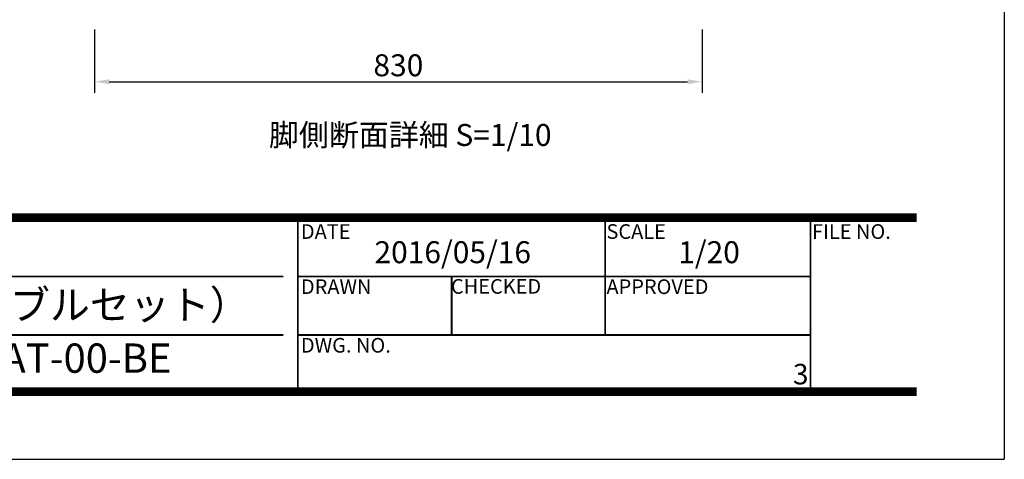
# Model space of a CAD drawing. Extents: x 0 to 8400, y 0 to 5940.
# Drawn here: x 5711 to 8400, y 0 to 1201 of the extents above; entities that cross this region are included whole.
import ezdxf
from ezdxf.enums import TextEntityAlignment as Align

# ---------------------------------------------------------------- set-up
doc = ezdxf.new("R2010")
doc.units = 0
doc.header["$LTSCALE"] = 6
doc.layers.get('0').update_dxf_attribs({"linetype": 'CONTINUOUS'})
doc.layers.get('DEFPOINTS').update_dxf_attribs({"linetype": 'CONTINUOUS'})
for name, color, linetype in [('P_2DIM', 6, 'CONTINUOUS'), ('P_3TEXT', 60, 'CONTINUOUS'), ('P_5DRAWFRAME', 104, 'CONTINUOUS')]:
    doc.layers.add(name, color=color, linetype=linetype)
doc.styles.add('BIGFONT', font='simplex.shx', dxfattribs={"bigfont": 'bigfont.shx'})
doc.dimstyles.new('DIMBIGFONT$0', dxfattribs={"dimscale": 20, "dimtxt": 3, "dimasz": 2, "dimexe": 1.5, "dimexo": 3, "dimgap": 0.75, "dimtad": 1, "dimdec": 1, "dimdsep": 46, "dimtxsty": 'BIGFONT', "dimsah": 1, "dimcen": 0, "dimclrt": 230, "dimadec": 1, "dimazin": 2, "dimtfac": 0.6, "dimtdec": 1, "dimtofl": 0, "dimtmove": 2, "dimatfit": 3, "dimfxl": 0, "dimtvp": 1, "dimtolj": 1, "dimarcsym": 0})

# ---------------------------------------------------------------- blocks, each defined once
blk = doc.blocks.new('DFP3')
at = {"color": 0}
for p, q in [((21.5, 33.5), (408, 33.5)), ((21.5, 33.45), (408, 33.45)), ((21.5, 33.4), (408, 33.4)), ((21.5, 33.35), (408, 33.35)), ((21.5, 33.3), (408, 33.3)), ((21.5, 33.25), (408, 33.25)), ((21.5, 33.2), (408, 33.2)), ((21.5, 33.15), (408, 33.15)), ((21.5, 33.1), (408, 33.1)), ((21.5, 33.05), (408, 33.05)), ((21.5, 33), (408, 33)), ((21.5, 32.95), (408, 32.95)), ((21.5, 32.9), (408, 32.9)), ((21.5, 32.85), (408, 32.85)), ((21.5, 32.8), (408, 32.8)), ((21.5, 32.75), (408, 32.75)), ((21.5, 32.7), (408, 32.7)), ((21.5, 32.65), (408, 32.65)), ((21.5, 32.6), (408, 32.6)), ((21.5, 32.55), (408, 32.55)), ((21.5, 32.5), (408, 32.5)), ((323.47, 33), (323.47, 9)), ((323.53, 33), (323.53, 9)), ((365.47, 17), (365.47, 33)), ((365.53, 17), (365.53, 33)), ((393.47, 33), (393.47, 9)), ((393.53, 33), (393.53, 9)), ((246.5, 25.03), (321.5, 25.03)), ((246.5, 24.97), (321.5, 24.97)), ((323.5, 25.03), (393.5, 25.03)), ((323.5, 24.97), (393.5, 24.97)), ((344.47, 25), (344.47, 17)), ((344.53, 25), (344.53, 17)), ((246.5, 17.03), (321.5, 17.03)), ((246.5, 16.97), (321.5, 16.97)), ((323.5, 17.03), (393.5, 17.03)), ((323.5, 16.97), (393.5, 16.97)), ((21.5, 9.75), (408, 9.75)), ((21.5, 9.7), (408, 9.7)), ((21.5, 9.65), (408, 9.65)), ((21.5, 9.6), (408, 9.6)), ((21.5, 9.55), (408, 9.55)), ((21.5, 9.5), (408, 9.5)), ((21.5, 9.45), (408, 9.45)), ((21.5, 9.4), (408, 9.4)), ((21.5, 9.35), (408, 9.35)), ((21.5, 9.3), (408, 9.3)), ((21.5, 9.25), (408, 9.25)), ((21.5, 9.2), (408, 9.2)), ((21.5, 9.15), (408, 9.15)), ((21.5, 9.1), (408, 9.1)), ((21.5, 9.05), (408, 9.05)), ((21.5, 9), (408, 9)), ((21.5, 8.95), (408, 8.95)), ((21.5, 8.9), (408, 8.9)), ((21.5, 8.85), (408, 8.85)), ((21.5, 8.8), (408, 8.8)), ((21.5, 8.75), (408, 8.75))]:
    blk.add_line(p, q, dxfattribs=at)
at = {"layer": 'DEFPOINTS', "color": 0}
for p in [(420, 297), (0, 0)]:
    blk.add_line(p, (420, 0), dxfattribs=at)
at = {"color": 0, "style": 'BIGFONT'}
for s, height, p in [('DATE', 2, (323.94, 30.1)), ('SCALE', 2, (365.67, 30.1)), ('FILE NO.', 2, (393.74, 30.1)), ('DRAWN', 2, (323.94, 22.57)), ('CHECKED', 2, (344.43, 22.61)), ('APPROVED', 2, (365.67, 22.57)), ('DWG. NO.', 2, (323.94, 14.57)), ('3', 2.8, (391.14, 10.23))]:
    blk.add_text(s, height=height, dxfattribs=at).set_placement(p)
at = {"color": 83, "ltscale": 0.5, "style": 'BIGFONT', "flags": 8}
for tag, p in [('REV04', (26.47, 27.61)), ('REV03', (26.47, 21.7)), ('REV02', (26.47, 15.58)), ('REV01', (26.47, 10.33))]:
    blk.add_attdef(tag, text='', height=2, dxfattribs=at).set_placement(p, align=Align.BOTTOM_LEFT)
for tag, p in [('REVD4', (80.98, 27.61)), ('R4D', (92.67, 27.61)), ('R4C', (101.8, 27.61)), ('R4A', (110.92, 27.61)), ('REVD3', (80.98, 21.7)), ('R3D', (92.67, 21.7)), ('R3C', (101.8, 21.7)), ('R3A', (110.92, 21.7)), ('REVD2', (80.98, 15.58)), ('R2D', (92.67, 15.58)), ('R2C', (101.8, 15.58)), ('R2A', (110.92, 15.58)), ('REVD1', (80.98, 10.33)), ('R1D', (92.67, 10.33)), ('R1C', (101.8, 10.33)), ('R1A', (110.92, 10.33))]:
    blk.add_attdef(tag, text='', height=2, dxfattribs=at).set_placement(p, align=Align.BOTTOM_CENTER)
at = {"color": 83, "style": 'BIGFONT'}
for tag, height, p in [('PROJECT1', 4, (283.38, 25.6)), ('DATE', 3, (344.68, 25.84)), ('SCALE', 3, (379.68, 25.84)), ('PROJECT2', 4, (284.2, 17.84)), ('PROJECT3', 4, (284.2, 10.57)), ('DWGNO', 3, (358.68, 10.57))]:
    blk.add_attdef(tag, text='', height=height, dxfattribs=at).set_placement(p, align=Align.BOTTOM_CENTER)
blk = doc.blocks.new('*D24')
at = {"layer": 'DEFPOINTS', "color": 0}
for p in [(5915.2, 1233.5), (7574.8, 1233.5), (7574.8, 1031.1)]:
    blk.add_point(p, dxfattribs=at)
at = {"layer": 'P_2DIM', "color": 0, "lineweight": -2}
for p, q in [((5915.2, 1173.5), (5915.2, 1001.1)), ((7574.8, 1173.5), (7574.8, 1001.1)), ((5955.2, 1031.1), (7534.8, 1031.1))]:
    blk.add_line(p, q, dxfattribs=at)
at = {"layer": 'P_2DIM', "color": 0}
for points in [[(5955.2, 1037.8), (5955.2, 1024.4), (5915.2, 1031.1)], [(7534.8, 1037.8), (7534.8, 1024.4), (7574.8, 1031.1)]]:
    blk.add_solid(points, dxfattribs=at)
at = {"layer": 'P_2DIM', "color": 230, "insert": (6745, 1076.1), "char_height": 60, "attachment_point": 5, "style": 'BIGFONT'}
blk.add_mtext('\\A1;830', dxfattribs=at)

msp = doc.modelspace()

# ---------------------------------------------------------------- block references
at = {"layer": 'P_5DRAWFRAME'}
ref = msp.add_blockref('DFP3', (0, 0), dxfattribs=dict(at, xscale=20, yscale=20, zscale=20))
ref.add_attrib('PROJECT2', 'カーヴ（テーブルセット）', dxfattribs={"layer": '0', "color": 83, "height": 80, "style": 'BIGFONT'}).set_placement((5684.03, 356.83), align=Align.BOTTOM_CENTER)
ref.add_attrib('PROJECT3', 'CV011A-AT-00-BE', dxfattribs={"layer": '0', "color": 83, "height": 80, "style": 'BIGFONT'}).set_placement((5684.03, 211.33), align=Align.BOTTOM_CENTER)
ref.add_attrib('DATE', '2016/05/16', dxfattribs={"layer": '0', "color": 83, "height": 60, "style": 'BIGFONT'}).set_placement((6893.53, 516.83), align=Align.BOTTOM_CENTER)
ref.add_attrib('SCALE', '1/20', dxfattribs={"layer": '0', "color": 83, "height": 60, "style": 'BIGFONT'}).set_placement((7593.53, 516.83), align=Align.BOTTOM_CENTER)

# ---------------------------------------------------------------- texts
at = {"layer": 'P_3TEXT', "style": 'BIGFONT'}
msp.add_text('脚側断面詳細 S=1/10', height=60, dxfattribs=at).set_placement((6777.37, 877.96), align=Align.MIDDLE)

# ---------------------------------------------------------------- dimensions: what is measured, and where the dimension line sits
at = {"layer": 'P_2DIM'}
dim = msp.add_linear_dim(base=(7574.84, 1031.09), p1=(5915.24, 1233.5), p2=(7574.84, 1233.5), dimstyle='DIMBIGFONT$0', override={"dimdec": 0, "dimlfac": 0.5}, dxfattribs=at)
dim.commit()
dim.dimension.update_dxf_attribs({"geometry": '*D24', "text_midpoint": (6745.04, 1076.09)})

doc.saveas('drawing.dxf')
